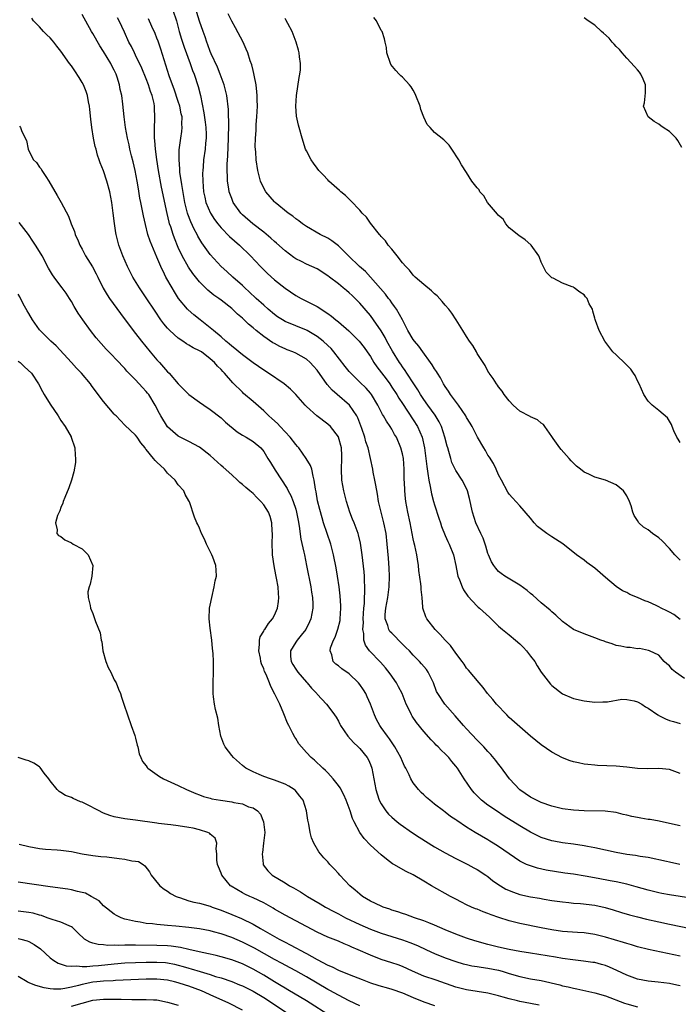
# Model space of a CAD drawing. Units: inches. Extents: x 2541000 to 2544000, y 1536750 to 1539000.
# Drawn here: x 2541877 to 2542001, y 1537115 to 1537299 of the extents above; entities that cross this region are included whole.
import ezdxf

# ---------------------------------------------------------------- set-up
doc = ezdxf.new("R2010")
doc.units = ezdxf.units.IN
doc.header["$MEASUREMENT"] = 0
doc.layers.add('LD25411536_2ft', color=113, linetype='Continuous')

msp = doc.modelspace()

# ---------------------------------------------------------------- linework, layer by layer
at = {"layer": 'LD25411536_2ft'}
for points, elevation in [([(2542001.82, 1537175.82), (2542000.12, 1537177), (2541999.51, 1537177.51), (2541999, 1537178.16), (2541998.54, 1537178.54), (2541998.02, 1537179), (2541997, 1537180.19), (2541995.27, 1537181), (2541995.07, 1537181.07), (2541993.42, 1537181.42), (2541993, 1537181.4), (2541991.63, 1537181.63), (2541991, 1537181.65), (2541989.89, 1537181.89), (2541989, 1537182.03), (2541988.29, 1537182.29), (2541987, 1537182.68), (2541986.78, 1537182.78), (2541986.17, 1537183), (2541985, 1537183.46), (2541983, 1537184.18), (2541981.03, 1537185), (2541979, 1537186.5), (2541977.7, 1537187.7), (2541977, 1537188.29), (2541976.63, 1537188.63), (2541975, 1537189.99), (2541973.4, 1537191.4), (2541973, 1537191.71), (2541972.32, 1537192.32), (2541971, 1537193.28), (2541970.33, 1537193.67), (2541968.18, 1537195), (2541967.49, 1537195.49), (2541967, 1537195.88), (2541966.46, 1537196.46), (2541966.09, 1537197), (2541965.67, 1537197.67), (2541965.1, 1537199), (2541965, 1537199.26), (2541964.59, 1537200.59), (2541964.48, 1537201), (2541964.08, 1537202.08), (2541963.69, 1537203), (2541962.76, 1537205), (2541962.1, 1537207), (2541961.56, 1537209.56), (2541961.18, 1537211), (2541961, 1537211.42), (2541960.15, 1537213), (2541959, 1537214.78), (2541958.27, 1537216.27), (2541958.04, 1537217), (2541957.68, 1537218.32), (2541957.46, 1537219), (2541957.36, 1537219.36), (2541956.95, 1537221), (2541956.32, 1537223), (2541955.89, 1537223.89), (2541955.12, 1537225.12), (2541953.74, 1537227), (2541953, 1537228.06), (2541952.4, 1537229), (2541951.89, 1537229.89), (2541951.12, 1537231), (2541949.8, 1537233), (2541949.5, 1537233.5), (2541949, 1537234.18), (2541948.68, 1537234.68), (2541948.45, 1537235), (2541947.11, 1537237.11), (2541946.08, 1537239), (2541945.72, 1537239.72), (2541945, 1537240.93), (2541943.57, 1537243), (2541943, 1537243.79), (2541941, 1537246.15), (2541940.15, 1537247), (2541939.54, 1537247.54), (2541939, 1537248.08), (2541938.49, 1537248.49), (2541937.91, 1537249), (2541937, 1537249.74), (2541935.35, 1537251), (2541935, 1537251.27), (2541933, 1537252.53), (2541932.04, 1537253), (2541931, 1537253.46), (2541930.07, 1537253.93), (2541929, 1537254.44), (2541928.65, 1537254.65), (2541927, 1537255.9), (2541925.37, 1537257.37), (2541925, 1537257.69), (2541924.33, 1537258.33), (2541923, 1537259.43), (2541920.98, 1537261), (2541919, 1537262.68), (2541918.69, 1537263), (2541917.29, 1537265), (2541917, 1537265.7), (2541916.54, 1537267), (2541916.46, 1537267.54), (2541916.2, 1537269), (2541916.21, 1537269.79), (2541916.13, 1537271), (2541916.14, 1537272.14), (2541916.28, 1537273.72), (2541916.42, 1537277), (2541916.41, 1537277.59), (2541916.45, 1537279), (2541916.46, 1537280.46), (2541916.42, 1537281), (2541916.38, 1537282.38), (2541916.1, 1537285), (2541915.61, 1537287), (2541914.85, 1537289), (2541914.32, 1537290.32), (2541913.18, 1537292.82), (2541913, 1537293.25), (2541912.54, 1537294.54), (2541912.35, 1537295), (2541912.01, 1537296.01), (2541911.65, 1537297), (2541911, 1537298.93), (2541910.03, 1537302.03)], 8784), ([(2542003, 1537134.67), (2541999, 1537135.29), (2541997.56, 1537135.56), (2541997, 1537135.66), (2541995, 1537136.14), (2541992.8, 1537136.8), (2541991, 1537137.28), (2541989, 1537137.7), (2541987.91, 1537137.91), (2541985.66, 1537138.34), (2541983.22, 1537138.78), (2541981, 1537139.14), (2541979.38, 1537139.38), (2541975.94, 1537139.94), (2541974.29, 1537140.29), (2541972.76, 1537140.76), (2541972.23, 1537141), (2541971, 1537141.62), (2541967, 1537144.38), (2541965.98, 1537145), (2541965.35, 1537145.35), (2541965, 1537145.58), (2541962.58, 1537147), (2541961, 1537147.98), (2541959.19, 1537149.19), (2541959, 1537149.34), (2541957.97, 1537149.97), (2541957, 1537150.75), (2541956.65, 1537151), (2541955, 1537152.26), (2541954.1, 1537153), (2541953.51, 1537153.51), (2541953, 1537154.01), (2541952.48, 1537154.48), (2541951.97, 1537155), (2541951, 1537156.27), (2541950.55, 1537157), (2541950.22, 1537157.78), (2541949.64, 1537159), (2541949.4, 1537159.4), (2541949, 1537160.27), (2541948.71, 1537161), (2541947.59, 1537163), (2541946.54, 1537164.54), (2541946.16, 1537165), (2541945, 1537166.65), (2541944.74, 1537167), (2541944.15, 1537168.15), (2541943.73, 1537169), (2541942.99, 1537171), (2541942.39, 1537172.39), (2541942.1, 1537173), (2541941.69, 1537173.69), (2541941, 1537174.72), (2541940.78, 1537175), (2541939, 1537176.71), (2541937.64, 1537177.64), (2541937, 1537178.22), (2541936.53, 1537178.53), (2541936.02, 1537179), (2541935.77, 1537180.23), (2541935.44, 1537181), (2541935.54, 1537181.54), (2541936.09, 1537183), (2541936.41, 1537183.59), (2541936.91, 1537185.09), (2541937.3, 1537186.7), (2541937.35, 1537187), (2541937.45, 1537189), (2541937.44, 1537189.44), (2541937.32, 1537191.32), (2541937.14, 1537193), (2541936.84, 1537195), (2541936.57, 1537196.57), (2541936.09, 1537199), (2541935.76, 1537200.24), (2541935.57, 1537201), (2541934.23, 1537205), (2541933.93, 1537205.93), (2541933.49, 1537207.49), (2541933.09, 1537209.09), (2541932.81, 1537210.8), (2541932.69, 1537211.31), (2541932.48, 1537213), (2541932.26, 1537213.74), (2541931.99, 1537215), (2541931.74, 1537215.74), (2541930.98, 1537217), (2541929.56, 1537219), (2541929.3, 1537219.3), (2541929, 1537219.63), (2541927.97, 1537221), (2541926.06, 1537223), (2541925.56, 1537223.56), (2541924.52, 1537224.52), (2541923.95, 1537225), (2541923, 1537225.98), (2541921, 1537227.73), (2541919.22, 1537229.22), (2541919, 1537229.43), (2541917.21, 1537231.21), (2541915.67, 1537233), (2541915.32, 1537233.32), (2541915, 1537233.72), (2541914.33, 1537234.33), (2541913.8, 1537235), (2541913, 1537235.72), (2541911.33, 1537237), (2541911, 1537237.22), (2541909.78, 1537237.78), (2541909, 1537238.28), (2541908.53, 1537238.53), (2541907.85, 1537239), (2541907, 1537239.57), (2541905.41, 1537241), (2541905, 1537241.42), (2541904.26, 1537242.26), (2541903.75, 1537243), (2541902.64, 1537244.64), (2541901, 1537247.14), (2541900.23, 1537248.23), (2541899.72, 1537249), (2541898.5, 1537251), (2541897.99, 1537251.99), (2541897.51, 1537253), (2541896.64, 1537255), (2541895.88, 1537257), (2541895.36, 1537259), (2541895.3, 1537259.3), (2541895.05, 1537261.05), (2541894.8, 1537263), (2541894.53, 1537265), (2541894.17, 1537267), (2541893.63, 1537269), (2541893, 1537270.89), (2541892.38, 1537272.38), (2541892.2, 1537273), (2541891.87, 1537273.87), (2541891.59, 1537275), (2541891.45, 1537275.45), (2541891.13, 1537277), (2541890.8, 1537279), (2541890.61, 1537280.61), (2541890.42, 1537282.42), (2541890.34, 1537283), (2541890.15, 1537283.86), (2541889.96, 1537285), (2541889.75, 1537285.75), (2541889.24, 1537287), (2541889, 1537287.47), (2541888.42, 1537288.42), (2541887.63, 1537289.63), (2541887, 1537290.55), (2541886.64, 1537291), (2541885, 1537293.34), (2541884.25, 1537294.25), (2541883.7, 1537295), (2541883.37, 1537295.37), (2541883, 1537295.81), (2541882.38, 1537296.38), (2541881.76, 1537297), (2541881, 1537297.86), (2541879.88, 1537299), (2541879.54, 1537299.54)], 8794), ([(2542000.96, 1537141), (2541999, 1537141.4), (2541998.47, 1537141.53), (2541995, 1537142.28), (2541993.51, 1537142.49), (2541992.66, 1537142.66), (2541991, 1537142.85), (2541989, 1537143.21), (2541987, 1537143.68), (2541985, 1537144.13), (2541983.65, 1537144.35), (2541983, 1537144.48), (2541981, 1537144.76), (2541979, 1537145.02), (2541977.33, 1537145.33), (2541977, 1537145.38), (2541975, 1537146.01), (2541974.33, 1537146.33), (2541972.97, 1537147.03), (2541971, 1537148.21), (2541968.05, 1537150.05), (2541966.58, 1537151), (2541965, 1537152.12), (2541963.81, 1537153), (2541962.43, 1537154.43), (2541961.92, 1537155), (2541960.56, 1537157), (2541959.29, 1537159), (2541959, 1537159.38), (2541958.25, 1537160.25), (2541957.68, 1537161), (2541957, 1537161.7), (2541956.32, 1537162.32), (2541955.68, 1537163), (2541955.33, 1537163.33), (2541955, 1537163.68), (2541954.34, 1537164.34), (2541953, 1537165.86), (2541951.59, 1537167.59), (2541950.79, 1537168.79), (2541950.67, 1537169), (2541950.41, 1537169.59), (2541949.71, 1537171), (2541948.92, 1537173), (2541948.27, 1537174.27), (2541947.86, 1537175), (2541946.68, 1537176.68), (2541945.79, 1537177.79), (2541944.85, 1537178.85), (2541942.8, 1537181), (2541942.05, 1537182.05), (2541941.74, 1537183), (2541941.73, 1537184.27), (2541941.55, 1537185), (2541941.67, 1537186.33), (2541941.64, 1537187), (2541941.76, 1537189), (2541941.85, 1537189.85), (2541941.89, 1537191), (2541941.95, 1537191.95), (2541941.96, 1537193), (2541941.9, 1537194.1), (2541941.89, 1537195), (2541941.82, 1537195.82), (2541941.46, 1537199), (2541941.14, 1537201.14), (2541940.76, 1537202.76), (2541940.68, 1537203), (2541939.92, 1537205), (2541939.66, 1537205.66), (2541939.11, 1537207), (2541938.49, 1537209), (2541938.01, 1537211), (2541937.66, 1537213), (2541937.56, 1537215), (2541937.66, 1537217), (2541937.62, 1537217.62), (2541937.59, 1537219), (2541937.04, 1537221), (2541937, 1537221.09), (2541935.5, 1537223), (2541935, 1537223.47), (2541932.94, 1537225), (2541931, 1537226.74), (2541930.75, 1537227), (2541928.99, 1537229), (2541928.02, 1537230.02), (2541926.84, 1537231), (2541923.89, 1537233), (2541923, 1537233.56), (2541921, 1537234.97), (2541919, 1537236.45), (2541918.33, 1537237), (2541917.62, 1537237.62), (2541917, 1537238.07), (2541916.51, 1537238.51), (2541915.9, 1537239), (2541915, 1537239.82), (2541913.6, 1537241), (2541913, 1537241.53), (2541911.1, 1537243), (2541909.93, 1537243.93), (2541908.85, 1537244.85), (2541908.7, 1537245), (2541907.06, 1537247), (2541906.26, 1537248.26), (2541905.82, 1537249), (2541904.69, 1537251), (2541904.42, 1537251.58), (2541903.71, 1537253), (2541903, 1537254.72), (2541901.71, 1537257.71), (2541901.31, 1537259), (2541900.85, 1537260.85), (2541900.49, 1537262.49), (2541900.26, 1537263.74), (2541899.97, 1537265), (2541899.81, 1537265.81), (2541899.53, 1537267.53), (2541899.31, 1537269), (2541898.94, 1537271), (2541898.57, 1537272.57), (2541898.25, 1537273.75), (2541897.94, 1537275), (2541897.79, 1537275.79), (2541897.49, 1537277), (2541897.13, 1537279), (2541896.87, 1537281), (2541896.62, 1537283.38), (2541896.41, 1537285), (2541896.14, 1537286.14), (2541895.99, 1537287), (2541895.53, 1537288.47), (2541895.34, 1537289), (2541895, 1537289.76), (2541894.58, 1537290.58), (2541894.38, 1537291), (2541893, 1537293.29), (2541892.31, 1537294.31), (2541891, 1537296.63), (2541890.77, 1537297), (2541889, 1537300.2)], 8792), ([(2542001, 1537148.24), (2541999, 1537148.68), (2541997.08, 1537149.08), (2541995.4, 1537149.4), (2541995, 1537149.42), (2541993.67, 1537149.67), (2541993, 1537149.77), (2541991.97, 1537149.97), (2541991, 1537150.22), (2541990.34, 1537150.34), (2541989, 1537150.69), (2541986.94, 1537150.94), (2541983, 1537151.02), (2541981, 1537151.15), (2541979, 1537151.42), (2541978.44, 1537151.56), (2541977, 1537151.88), (2541975, 1537152.59), (2541974.12, 1537153), (2541973, 1537153.6), (2541971, 1537154.98), (2541969.07, 1537157), (2541967.35, 1537159.35), (2541967, 1537159.77), (2541966.47, 1537160.47), (2541965.57, 1537161.57), (2541965, 1537162.15), (2541964.6, 1537162.6), (2541964.23, 1537163), (2541963, 1537164.25), (2541961, 1537166.37), (2541960.43, 1537167), (2541958.85, 1537168.85), (2541956.94, 1537171), (2541955.6, 1537173), (2541955.39, 1537173.39), (2541954.78, 1537175), (2541953.81, 1537177), (2541953.48, 1537177.48), (2541952.58, 1537178.58), (2541952.2, 1537179), (2541951, 1537180.2), (2541950.28, 1537181), (2541949.65, 1537181.65), (2541949, 1537182.27), (2541947, 1537184.29), (2541946.65, 1537184.65), (2541946.45, 1537185), (2541946.25, 1537185.75), (2541945.78, 1537187), (2541945.78, 1537187.78), (2541945.87, 1537189), (2541946.22, 1537191), (2541946.51, 1537193), (2541946.58, 1537195), (2541946.51, 1537196.51), (2541946.38, 1537198.38), (2541946.15, 1537201), (2541945.91, 1537203), (2541945.51, 1537205), (2541945.01, 1537207), (2541944.53, 1537209), (2541944.32, 1537210.32), (2541943.98, 1537212.02), (2541943.83, 1537213), (2541943.52, 1537214.48), (2541943.43, 1537215), (2541943.02, 1537217), (2541942.55, 1537219), (2541942.15, 1537220.15), (2541941.92, 1537221), (2541941.36, 1537222.64), (2541940.62, 1537224.62), (2541940.42, 1537225), (2541939.04, 1537227), (2541936.75, 1537229), (2541935.83, 1537229.83), (2541934.91, 1537230.91), (2541933, 1537233.58), (2541932.34, 1537234.34), (2541931.72, 1537235), (2541931, 1537235.63), (2541929, 1537236.76), (2541928.45, 1537237), (2541927.41, 1537237.41), (2541927, 1537237.59), (2541926.03, 1537238.03), (2541925, 1537238.56), (2541924.72, 1537238.72), (2541923, 1537239.85), (2541921.58, 1537241), (2541921, 1537241.51), (2541920.16, 1537242.16), (2541919.35, 1537243), (2541919.16, 1537243.16), (2541919, 1537243.32), (2541918.07, 1537244.07), (2541917.15, 1537245), (2541917, 1537245.13), (2541915, 1537246.68), (2541914.57, 1537247), (2541913.63, 1537247.63), (2541912.53, 1537248.53), (2541911, 1537250.1), (2541909.71, 1537251.71), (2541908.89, 1537252.89), (2541907.73, 1537255), (2541907, 1537256.58), (2541906.29, 1537258.29), (2541906.03, 1537259), (2541905.57, 1537260.43), (2541905.36, 1537261), (2541905.28, 1537261.28), (2541904.89, 1537262.89), (2541903.84, 1537267.84), (2541903.3, 1537271), (2541902.98, 1537273.02), (2541902.72, 1537275), (2541902.61, 1537276.61), (2541902.56, 1537277), (2541902.52, 1537277.48), (2541902.54, 1537279), (2541902.62, 1537280.62), (2541902.54, 1537283), (2541902.45, 1537283.55), (2541902.1, 1537285), (2541901.8, 1537285.79), (2541901.44, 1537287), (2541901, 1537288.16), (2541900.15, 1537290.15), (2541899, 1537292.55), (2541898.77, 1537293), (2541898.21, 1537294.21), (2541897.76, 1537295), (2541896.91, 1537296.91), (2541895.94, 1537299), (2541895.59, 1537299.59)], 8790), ([(2542001, 1537158.05), (2541999, 1537158.76), (2541997, 1537158.98), (2541994.9, 1537158.91), (2541993, 1537158.97), (2541991, 1537159.19), (2541989, 1537159.37), (2541985.53, 1537159.53), (2541985, 1537159.56), (2541983.69, 1537159.69), (2541983, 1537159.78), (2541981.99, 1537159.99), (2541981, 1537160.22), (2541980.42, 1537160.42), (2541979, 1537160.96), (2541977, 1537162.02), (2541975, 1537163.38), (2541972.97, 1537165.03), (2541971, 1537166.74), (2541969, 1537168.53), (2541968.52, 1537169), (2541966.59, 1537171), (2541965.89, 1537171.89), (2541964.94, 1537173), (2541964.13, 1537174.13), (2541963.33, 1537175), (2541961.37, 1537177.37), (2541961, 1537177.78), (2541960.52, 1537178.52), (2541960.18, 1537179), (2541959, 1537180.58), (2541958.01, 1537182.01), (2541957, 1537183), (2541956.08, 1537184.07), (2541955.1, 1537185), (2541953.55, 1537187), (2541953.38, 1537187.38), (2541952.82, 1537189), (2541952.83, 1537189.17), (2541952.66, 1537191), (2541952.47, 1537192.47), (2541952.49, 1537193), (2541952.46, 1537193.54), (2541952.07, 1537196.07), (2541951.98, 1537197), (2541951.81, 1537198.19), (2541951.66, 1537199), (2541951.31, 1537200.7), (2541951.18, 1537201.18), (2541951, 1537202), (2541950.41, 1537205), (2541949.98, 1537207), (2541949.61, 1537209), (2541949.55, 1537209.55), (2541949.41, 1537211), (2541949.37, 1537212.63), (2541949.34, 1537213), (2541949.34, 1537214.66), (2541949.32, 1537215), (2541949.18, 1537217), (2541949, 1537217.89), (2541948.71, 1537219), (2541947.85, 1537221), (2541947.53, 1537221.53), (2541947, 1537222.51), (2541946.7, 1537223), (2541945.99, 1537223.99), (2541945.45, 1537225), (2541945.27, 1537225.27), (2541944.4, 1537227), (2541943.18, 1537229), (2541943, 1537229.24), (2541942.18, 1537230.18), (2541941, 1537231.35), (2541939.29, 1537233), (2541939, 1537233.34), (2541938.27, 1537234.27), (2541936.16, 1537237), (2541935.61, 1537237.61), (2541935, 1537238.21), (2541934.14, 1537239), (2541933, 1537239.9), (2541931.16, 1537241), (2541931, 1537241.09), (2541927, 1537242.72), (2541926.51, 1537243), (2541925.59, 1537243.59), (2541925, 1537244), (2541923.81, 1537245), (2541923, 1537245.72), (2541921.6, 1537247), (2541920.27, 1537248.27), (2541919.45, 1537249), (2541919, 1537249.43), (2541917.23, 1537251), (2541916.08, 1537252.08), (2541915.05, 1537253), (2541913, 1537255.24), (2541911.74, 1537257), (2541911.42, 1537257.42), (2541910.67, 1537258.67), (2541910.51, 1537259), (2541909.96, 1537259.96), (2541909.33, 1537261.34), (2541908.79, 1537262.79), (2541908.74, 1537263), (2541908.25, 1537265), (2541907.64, 1537268.36), (2541907.31, 1537270.69), (2541907.28, 1537271), (2541907.28, 1537271.28), (2541907.14, 1537273), (2541907.18, 1537274.82), (2541907.48, 1537277), (2541907.69, 1537278.31), (2541907.75, 1537279), (2541907.68, 1537279.68), (2541907.7, 1537281), (2541907.56, 1537281.56), (2541907.29, 1537283), (2541907, 1537283.89), (2541906.21, 1537286.21), (2541905.9, 1537287), (2541905.31, 1537288.69), (2541903.71, 1537293.71), (2541903.21, 1537295.21), (2541903, 1537295.75), (2541902.64, 1537296.64), (2541902.04, 1537297.96), (2541901.41, 1537299.41)], 8788), ([(2541905.99, 1537301), (2541906.64, 1537299), (2541907.19, 1537297), (2541907.59, 1537295.59), (2541907.77, 1537295), (2541908.08, 1537294.08), (2541909.24, 1537291), (2541909.69, 1537289.69), (2541909.97, 1537289), (2541910.7, 1537286.7), (2541911.13, 1537285), (2541911.8, 1537281.8), (2541912.05, 1537280.05), (2541912.17, 1537279), (2541912.22, 1537277.78), (2541912.21, 1537277), (2541912.1, 1537276.1), (2541912.01, 1537275), (2541911.74, 1537273), (2541911.64, 1537271.64), (2541911.57, 1537271), (2541911.55, 1537270.45), (2541911.57, 1537269), (2541911.74, 1537267), (2541911.95, 1537265.95), (2541912.18, 1537265), (2541913.01, 1537263), (2541913.8, 1537261.8), (2541914.39, 1537261), (2541915, 1537260.26), (2541916.6, 1537258.6), (2541918.45, 1537257), (2541920.53, 1537255), (2541922.37, 1537253), (2541923, 1537252.34), (2541923.68, 1537251.68), (2541925, 1537250.48), (2541927, 1537248.91), (2541929, 1537247.58), (2541930.03, 1537247), (2541931, 1537246.52), (2541933, 1537245.49), (2541933.31, 1537245.31), (2541933.74, 1537245), (2541935, 1537244.2), (2541935.7, 1537243.7), (2541936.5, 1537243), (2541937, 1537242.6), (2541938.92, 1537240.92), (2541940.9, 1537239), (2541941.82, 1537237.82), (2541942.4, 1537237), (2541943, 1537236.11), (2541943.64, 1537235), (2541944.2, 1537234.2), (2541945.92, 1537231.92), (2541946.6, 1537231), (2541947, 1537230.41), (2541947.94, 1537229), (2541948.33, 1537228.32), (2541949, 1537227.34), (2541951, 1537224.3), (2541951.81, 1537223), (2541952.66, 1537221), (2541953.13, 1537219), (2541953.39, 1537217), (2541953.54, 1537215.54), (2541953.77, 1537214.23), (2541953.93, 1537213), (2541954.2, 1537211.8), (2541954.43, 1537210.43), (2541954.82, 1537209), (2541955, 1537208.36), (2541955.82, 1537205.82), (2541956.11, 1537205), (2541956.32, 1537204.32), (2541957, 1537202.63), (2541957.5, 1537201.5), (2541957.77, 1537201), (2541958.57, 1537199), (2541959, 1537197), (2541959.32, 1537195.32), (2541959.39, 1537195), (2541959.67, 1537194.33), (2541960.17, 1537193), (2541960.43, 1537192.43), (2541961.25, 1537191.25), (2541963, 1537189.38), (2541963.2, 1537189.2), (2541963.43, 1537189), (2541965.28, 1537187.28), (2541967, 1537185.65), (2541967.74, 1537185), (2541969, 1537184), (2541970.19, 1537183), (2541971, 1537182.3), (2541971.65, 1537181.65), (2541972.22, 1537181), (2541973, 1537180.03), (2541973.76, 1537179), (2541974.21, 1537178.21), (2541975, 1537177), (2541976.75, 1537174.75), (2541977, 1537174.5), (2541979, 1537172.94), (2541981, 1537172.07), (2541983, 1537171.61), (2541985, 1537171.41), (2541986.55, 1537171.45), (2541987, 1537171.42), (2541987.43, 1537171.43), (2541990.08, 1537171.92), (2541991, 1537171.9), (2541992.37, 1537171.62), (2541993, 1537171.45), (2541993.82, 1537171), (2541994.52, 1537170.52), (2541995, 1537170.24), (2541996.85, 1537169), (2541996.93, 1537168.93), (2541997, 1537168.89), (2541998.27, 1537168.27), (2541999, 1537167.96), (2541999.78, 1537167.78), (2542001, 1537167.39)], 8786), ([(2542001, 1537186.88), (2541999.83, 1537187.83), (2541999, 1537188.24), (2541998.51, 1537188.51), (2541997.48, 1537189), (2541997, 1537189.27), (2541996.49, 1537189.51), (2541995, 1537190.19), (2541994.38, 1537190.38), (2541993, 1537191.01), (2541991.58, 1537191.58), (2541991, 1537191.9), (2541990.23, 1537192.23), (2541989, 1537193.06), (2541987, 1537194.71), (2541985, 1537196.46), (2541983.54, 1537197.54), (2541983, 1537197.97), (2541981.6, 1537199), (2541979.06, 1537201.06), (2541977, 1537202.35), (2541976.59, 1537202.59), (2541976.01, 1537203), (2541974.3, 1537204.3), (2541973.65, 1537205), (2541973, 1537205.84), (2541971, 1537208.17), (2541969.63, 1537209.63), (2541969, 1537210.35), (2541968.75, 1537210.75), (2541967.55, 1537213), (2541967, 1537213.96), (2541966.56, 1537215), (2541966.06, 1537216.06), (2541965.29, 1537217.29), (2541965, 1537217.68), (2541964.52, 1537218.52), (2541964.21, 1537219), (2541963.02, 1537221), (2541962.03, 1537223), (2541961.65, 1537223.65), (2541961, 1537224.71), (2541960.85, 1537225), (2541959.47, 1537227), (2541958, 1537229), (2541957.64, 1537229.64), (2541957, 1537230.52), (2541956.7, 1537231), (2541956.11, 1537232.11), (2541955.54, 1537233), (2541955.35, 1537233.34), (2541955, 1537233.83), (2541954.56, 1537234.56), (2541954.26, 1537235), (2541952.8, 1537237), (2541952.05, 1537238.05), (2541951.23, 1537239), (2541951, 1537239.32), (2541950, 1537241), (2541948.98, 1537243), (2541947.88, 1537245), (2541947.53, 1537245.53), (2541947, 1537246.16), (2541946.66, 1537246.66), (2541946.39, 1537247), (2541945.8, 1537247.8), (2541944.88, 1537248.88), (2541943.01, 1537251.01), (2541942.05, 1537252.05), (2541940.96, 1537253), (2541938.88, 1537255), (2541937, 1537256.84), (2541935.78, 1537257.78), (2541935, 1537258.29), (2541933.59, 1537259), (2541931, 1537260.46), (2541930.25, 1537261), (2541929.56, 1537261.56), (2541929, 1537261.93), (2541928.43, 1537262.43), (2541927.6, 1537263), (2541925.14, 1537265), (2541925, 1537265.13), (2541923.38, 1537267), (2541923, 1537267.67), (2541922.41, 1537269), (2541921.89, 1537271), (2541921.6, 1537273), (2541921.5, 1537274.5), (2541921.42, 1537275.42), (2541921.43, 1537277), (2541921.56, 1537278.44), (2541921.56, 1537279), (2541921.6, 1537279.6), (2541921.73, 1537281), (2541921.82, 1537283), (2541921.77, 1537284.23), (2541921.76, 1537285), (2541921.74, 1537285.74), (2541921.56, 1537287), (2541921.19, 1537288.81), (2541921.15, 1537289.15), (2541921, 1537289.7), (2541920.75, 1537290.75), (2541920.47, 1537291.53), (2541920.03, 1537293), (2541919.73, 1537293.73), (2541919.15, 1537295), (2541917.7, 1537297.7), (2541917, 1537298.92), (2541916.35, 1537300.35)], 8782), ([(2542001, 1537197.96), (2542000, 1537199), (2541999, 1537200.16), (2541997.62, 1537201.62), (2541997, 1537202.18), (2541995.84, 1537203), (2541995, 1537203.64), (2541994.17, 1537204.17), (2541993.28, 1537205), (2541993, 1537205.39), (2541992.38, 1537206.38), (2541992.15, 1537207), (2541991.85, 1537208.15), (2541991.55, 1537209), (2541991, 1537210.06), (2541990.41, 1537211), (2541989, 1537212.08), (2541987, 1537212.98), (2541985, 1537213.51), (2541983.93, 1537214.07), (2541983, 1537214.49), (2541982.34, 1537215), (2541981.62, 1537215.62), (2541980.6, 1537216.6), (2541980.2, 1537217), (2541978.73, 1537218.73), (2541978.47, 1537219), (2541977.24, 1537220.76), (2541977, 1537221.14), (2541975.68, 1537223), (2541975.38, 1537223.38), (2541975, 1537223.66), (2541974.27, 1537224.27), (2541973, 1537224.84), (2541972.9, 1537224.9), (2541971, 1537225.92), (2541969.75, 1537227), (2541969, 1537227.8), (2541968.07, 1537229), (2541967.67, 1537229.67), (2541967, 1537230.46), (2541966.79, 1537230.79), (2541966.6, 1537231), (2541966, 1537232), (2541965.25, 1537233), (2541965.16, 1537233.16), (2541965, 1537233.4), (2541964.47, 1537234.47), (2541964.08, 1537235), (2541963, 1537236.71), (2541962.83, 1537237), (2541962.19, 1537238.19), (2541961.57, 1537239), (2541961, 1537239.86), (2541960.32, 1537241), (2541959.08, 1537243), (2541958.23, 1537244.23), (2541957.66, 1537245), (2541957, 1537245.77), (2541956.44, 1537246.44), (2541955.47, 1537247.47), (2541955, 1537247.87), (2541954.45, 1537248.45), (2541953, 1537249.59), (2541951.36, 1537251), (2541951.19, 1537251.19), (2541951, 1537251.34), (2541950.29, 1537252.29), (2541949.6, 1537253), (2541949, 1537253.71), (2541948.01, 1537255), (2541947, 1537256.23), (2541946.33, 1537257), (2541945.8, 1537257.8), (2541945, 1537258.61), (2541944.84, 1537258.84), (2541944.67, 1537259), (2541943, 1537261.13), (2541942.24, 1537262.24), (2541941.47, 1537263), (2541941, 1537263.53), (2541939.32, 1537265.32), (2541939, 1537265.6), (2541938.3, 1537266.3), (2541937.42, 1537267), (2541937.21, 1537267.21), (2541935.19, 1537269), (2541935, 1537269.2), (2541934.16, 1537270.16), (2541933.31, 1537271), (2541933, 1537271.39), (2541932.35, 1537272.35), (2541931.88, 1537273), (2541931, 1537274.64), (2541930.85, 1537275), (2541930.21, 1537277), (2541929.62, 1537279), (2541929.49, 1537279.49), (2541929.13, 1537281.13), (2541928.99, 1537283), (2541929.12, 1537285), (2541929.63, 1537288.37), (2541929.77, 1537289), (2541929.86, 1537289.86), (2541929.91, 1537291), (2541929.73, 1537292.27), (2541929.65, 1537293), (2541929.52, 1537293.52), (2541929.06, 1537295), (2541928.51, 1537296.51), (2541928.3, 1537297), (2541927.5, 1537298.5), (2541927.17, 1537299.17), (2541927, 1537299.45)], 8780), ([(2542001, 1537220), (2542000.65, 1537220.65), (2542000.38, 1537221), (2541999.8, 1537222.2), (2541999.49, 1537223), (2541999.38, 1537223.38), (2541999, 1537224), (2541998.65, 1537224.65), (2541997, 1537226.02), (2541995.75, 1537227), (2541995, 1537227.74), (2541994.2, 1537229), (2541993.31, 1537231), (2541993, 1537231.59), (2541992.56, 1537232.56), (2541992.3, 1537233), (2541991.77, 1537233.77), (2541991, 1537234.53), (2541990.77, 1537234.77), (2541989, 1537236.43), (2541988.37, 1537237), (2541986.91, 1537239), (2541985.84, 1537241), (2541985.15, 1537242.85), (2541985.06, 1537243.06), (2541985, 1537243.34), (2541984.64, 1537244.64), (2541984.57, 1537245), (2541983.99, 1537245.99), (2541983.57, 1537247), (2541983.29, 1537247.29), (2541983, 1537247.67), (2541982.2, 1537248.2), (2541981.17, 1537249), (2541981, 1537249.11), (2541980.8, 1537249.2), (2541979, 1537249.84), (2541977.22, 1537250.78), (2541977, 1537250.86), (2541976.84, 1537251), (2541975.94, 1537251.94), (2541975, 1537253.83), (2541974.66, 1537254.65), (2541974.53, 1537255), (2541973.11, 1537257), (2541973.06, 1537257.06), (2541971.98, 1537257.98), (2541970.78, 1537258.78), (2541969, 1537260.26), (2541968.34, 1537261), (2541967.83, 1537261.83), (2541967, 1537262.52), (2541966.79, 1537262.79), (2541964.93, 1537265), (2541964.24, 1537266.24), (2541963.51, 1537267), (2541963.33, 1537267.33), (2541963, 1537267.72), (2541961.98, 1537269), (2541961, 1537270.61), (2541960.05, 1537272.05), (2541959.58, 1537273), (2541958.26, 1537275), (2541957.71, 1537275.71), (2541957, 1537276.47), (2541956.72, 1537276.72), (2541955, 1537278.1), (2541954.15, 1537279), (2541953.62, 1537279.62), (2541952.99, 1537280.98), (2541952.43, 1537282.43), (2541952.28, 1537283), (2541951.52, 1537285), (2541951.36, 1537285.36), (2541951, 1537286.02), (2541950.62, 1537286.62), (2541950.33, 1537287), (2541949, 1537288.48), (2541948.71, 1537288.71), (2541948.4, 1537289), (2541947.73, 1537289.73), (2541946.83, 1537290.83), (2541946.73, 1537291), (2541946.07, 1537293), (2541946, 1537294), (2541945.76, 1537295), (2541945.65, 1537295.65), (2541945.16, 1537297), (2541945, 1537297.21), (2541944.15, 1537299), (2541943.62, 1537299.62)], 8778), ([(2542001.3, 1537275.3), (2542000.57, 1537276.58), (2542000.25, 1537277), (2541999, 1537278.25), (2541997.85, 1537279), (2541997.36, 1537279.36), (2541997, 1537279.67), (2541996.13, 1537280.13), (2541994.99, 1537281), (2541994.16, 1537283), (2541994.33, 1537283.67), (2541994.49, 1537285.51), (2541994.53, 1537287), (2541994.08, 1537288.08), (2541993.66, 1537289), (2541993.4, 1537289.4), (2541993, 1537289.83), (2541992.46, 1537290.46), (2541991, 1537292.03), (2541990.16, 1537293), (2541989.67, 1537293.67), (2541989, 1537294.23), (2541988.65, 1537294.65), (2541988.29, 1537295), (2541987.74, 1537295.74), (2541986.68, 1537296.68), (2541986.29, 1537297), (2541985, 1537298.19), (2541983.76, 1537299), (2541983, 1537299.56)], 8776), ([(2541877.26, 1537279.26), (2541877.43, 1537279), (2541877.72, 1537278.28), (2541878.59, 1537276.59), (2541878.85, 1537275), (2541879, 1537274.68), (2541879.87, 1537273), (2541880.46, 1537272.46), (2541881, 1537271.62), (2541881.29, 1537271.29), (2541881.42, 1537271), (2541882.18, 1537269.82), (2541882.76, 1537269), (2541884.3, 1537266.3), (2541885.08, 1537265), (2541886.42, 1537262.42), (2541886.95, 1537261), (2541887.54, 1537259.55), (2541887.71, 1537259), (2541888.23, 1537257.77), (2541888.58, 1537257), (2541889, 1537256.23), (2541889.64, 1537255), (2541890.92, 1537252.92), (2541891.62, 1537251.62), (2541891.91, 1537251), (2541892.94, 1537248.94), (2541893.69, 1537247.69), (2541894.14, 1537247), (2541896.16, 1537244.16), (2541898.54, 1537241), (2541899, 1537240.44), (2541900.11, 1537239), (2541901.73, 1537237), (2541903, 1537235.5), (2541903.47, 1537235), (2541905, 1537233.27), (2541905.29, 1537233), (2541907, 1537231.02), (2541909, 1537228.99), (2541911, 1537227.55), (2541911.8, 1537227), (2541913, 1537226.23), (2541915, 1537224.64), (2541915.86, 1537223.86), (2541918.03, 1537222.03), (2541919, 1537221.41), (2541919.73, 1537221), (2541921, 1537220.2), (2541922.45, 1537219), (2541923, 1537218.35), (2541923.79, 1537217), (2541924.27, 1537216.27), (2541925.17, 1537214.83), (2541927.42, 1537211.42), (2541927.58, 1537211), (2541928.09, 1537210.09), (2541928.51, 1537209), (2541929, 1537207.56), (2541929.17, 1537207), (2541929.44, 1537205.44), (2541929.66, 1537204.34), (2541929.94, 1537201.94), (2541930.53, 1537199.47), (2541930.61, 1537199), (2541931.03, 1537197), (2541931.84, 1537193), (2541931.98, 1537191.98), (2541932.14, 1537191), (2541932.21, 1537189.79), (2541932.2, 1537189), (2541931.99, 1537187.99), (2541931.85, 1537187), (2541931.59, 1537186.41), (2541930.86, 1537185), (2541930.04, 1537183.96), (2541929.24, 1537183), (2541929, 1537182.64), (2541927.99, 1537181), (2541928.04, 1537179.96), (2541928.15, 1537179), (2541928.45, 1537178.45), (2541929, 1537177.58), (2541929.38, 1537177), (2541931, 1537175.11), (2541931.11, 1537175), (2541931.98, 1537173.98), (2541932.92, 1537173), (2541933, 1537172.89), (2541934.77, 1537171), (2541935, 1537170.7), (2541936.29, 1537169), (2541936.58, 1537168.58), (2541937, 1537167.84), (2541937.28, 1537167.28), (2541937.41, 1537167), (2541938.75, 1537165), (2541939.81, 1537163.81), (2541940.7, 1537163), (2541941, 1537162.68), (2541942.39, 1537161), (2541942.6, 1537160.6), (2541943, 1537159.68), (2541943.25, 1537159), (2541944.02, 1537155), (2541944.24, 1537154.24), (2541944.65, 1537153), (2541945, 1537152.32), (2541945.87, 1537151), (2541946.39, 1537150.39), (2541947, 1537149.82), (2541947.99, 1537149), (2541948.56, 1537148.56), (2541950.9, 1537146.9), (2541952.11, 1537146.11), (2541955, 1537144.27), (2541957, 1537143.16), (2541959, 1537142.11), (2541961.26, 1537141), (2541962.37, 1537140.37), (2541963, 1537140.03), (2541964.59, 1537139), (2541965, 1537138.7), (2541965.94, 1537137.94), (2541967.36, 1537137), (2541968.38, 1537136.38), (2541969.78, 1537135.78), (2541971, 1537135.37), (2541973, 1537134.92), (2541974.65, 1537134.65), (2541975.52, 1537134.48), (2541977, 1537134.24), (2541979, 1537133.96), (2541980.14, 1537133.86), (2541981, 1537133.76), (2541982.33, 1537133.67), (2541985, 1537133.36), (2541986.95, 1537132.95), (2541988.49, 1537132.49), (2541990, 1537132), (2541991.53, 1537131.54), (2541993, 1537131.15), (2541994.73, 1537130.73), (2541997, 1537130.21), (2541999, 1537129.78), (2542002.97, 1537128.97)], 8796), ([(2542001, 1537123.82), (2541995.07, 1537125.07), (2541993, 1537125.58), (2541991.92, 1537125.92), (2541991, 1537126.17), (2541990.38, 1537126.38), (2541987, 1537127.39), (2541985, 1537127.88), (2541983, 1537128.15), (2541981.79, 1537128.21), (2541979, 1537128.42), (2541977, 1537128.71), (2541975, 1537129.1), (2541971, 1537129.95), (2541969, 1537130.45), (2541967.06, 1537131.06), (2541965.58, 1537131.58), (2541965, 1537131.81), (2541964.12, 1537132.12), (2541963, 1537132.58), (2541962.69, 1537132.69), (2541961.95, 1537133), (2541961, 1537133.45), (2541960.07, 1537133.93), (2541959, 1537134.46), (2541957.96, 1537135), (2541954.4, 1537137), (2541953, 1537137.87), (2541951, 1537139.04), (2541949.67, 1537139.67), (2541947.37, 1537141), (2541947.12, 1537141.12), (2541945.97, 1537141.97), (2541945, 1537142.8), (2541943, 1537144.62), (2541941.83, 1537145.83), (2541941, 1537147), (2541939.92, 1537149), (2541939.62, 1537149.62), (2541939.19, 1537151), (2541939, 1537151.56), (2541938.45, 1537153), (2541938, 1537154), (2541937.33, 1537155.33), (2541937, 1537155.79), (2541936.04, 1537157), (2541935, 1537158.13), (2541934.57, 1537158.57), (2541934.06, 1537159), (2541932.49, 1537160.49), (2541931.89, 1537161), (2541931, 1537161.94), (2541930.07, 1537163), (2541929.6, 1537163.6), (2541929, 1537164.57), (2541928.82, 1537164.82), (2541928.47, 1537165.53), (2541927.7, 1537167), (2541927.47, 1537167.47), (2541926.79, 1537169.21), (2541926, 1537171), (2541925.11, 1537172.89), (2541924.31, 1537174.31), (2541924.08, 1537175), (2541923.46, 1537176.54), (2541923.15, 1537177.15), (2541923, 1537177.61), (2541922.58, 1537178.58), (2541922.48, 1537179), (2541922.37, 1537179.63), (2541922.06, 1537181), (2541922.21, 1537182.21), (2541922.21, 1537183), (2541922.36, 1537183.64), (2541923, 1537184.71), (2541923.09, 1537184.91), (2541923.18, 1537185), (2541923.89, 1537186.11), (2541924.66, 1537187), (2541925, 1537187.66), (2541925.56, 1537189), (2541925.75, 1537190.25), (2541925.85, 1537191), (2541925.76, 1537191.76), (2541925.68, 1537193), (2541925.4, 1537194.6), (2541925.25, 1537195.25), (2541924.95, 1537196.95), (2541924.67, 1537199), (2541924.67, 1537199.33), (2541924.6, 1537201), (2541924.63, 1537203), (2541924.59, 1537203.41), (2541924.52, 1537205), (2541924.18, 1537206.18), (2541923.87, 1537207), (2541923, 1537208.33), (2541922.47, 1537209), (2541921.72, 1537209.72), (2541921, 1537210.45), (2541920.7, 1537210.7), (2541920.39, 1537211), (2541919.62, 1537211.62), (2541919, 1537212.18), (2541918.55, 1537212.55), (2541918.09, 1537213), (2541917, 1537213.94), (2541915.4, 1537215.4), (2541915, 1537215.74), (2541914.34, 1537216.34), (2541913, 1537217.61), (2541911, 1537219.16), (2541909, 1537220.19), (2541908.45, 1537220.45), (2541907, 1537221.23), (2541905, 1537222.96), (2541903.7, 1537225), (2541903.45, 1537225.45), (2541902.67, 1537227), (2541901.45, 1537229), (2541901.26, 1537229.26), (2541901, 1537229.6), (2541900.32, 1537230.32), (2541899, 1537231.79), (2541897.38, 1537233.38), (2541897, 1537233.86), (2541896.43, 1537234.43), (2541895.92, 1537235), (2541894, 1537237), (2541893.5, 1537237.49), (2541892.56, 1537238.56), (2541891.64, 1537239.64), (2541890.58, 1537241), (2541889.11, 1537243), (2541888.25, 1537244.25), (2541887.5, 1537245.5), (2541887, 1537246.42), (2541886.65, 1537247), (2541885.98, 1537247.98), (2541885.25, 1537249), (2541885, 1537249.3), (2541883.72, 1537251), (2541883.43, 1537251.43), (2541882.68, 1537252.68), (2541881.48, 1537255), (2541881, 1537255.82), (2541880.25, 1537257), (2541879.74, 1537257.74), (2541878.93, 1537259), (2541877.21, 1537261.21)], 8798), ([(2542001, 1537118.22), (2542000.38, 1537118.38), (2541999, 1537118.67), (2541996.91, 1537118.91), (2541995, 1537119.1), (2541993, 1537119.51), (2541991, 1537120.24), (2541989.12, 1537121.12), (2541987.75, 1537121.75), (2541987, 1537122.04), (2541986.26, 1537122.26), (2541985, 1537122.59), (2541984.65, 1537122.65), (2541982.89, 1537122.89), (2541980.9, 1537123.1), (2541979, 1537123.38), (2541977.63, 1537123.63), (2541973, 1537124.34), (2541971, 1537124.68), (2541969, 1537125.07), (2541967, 1537125.52), (2541965, 1537126), (2541963, 1537126.53), (2541961.52, 1537127), (2541961, 1537127.18), (2541959, 1537127.94), (2541957, 1537128.76), (2541955, 1537129.64), (2541953.96, 1537130.04), (2541953, 1537130.43), (2541951.26, 1537131), (2541949.61, 1537131.61), (2541949, 1537131.8), (2541948.12, 1537132.12), (2541947, 1537132.45), (2541946.6, 1537132.6), (2541945.37, 1537133), (2541945, 1537133.15), (2541943, 1537134.12), (2541941.49, 1537135), (2541941, 1537135.39), (2541940.15, 1537136.15), (2541939.13, 1537137), (2541937.24, 1537139), (2541937, 1537139.29), (2541936.19, 1537140.19), (2541935.4, 1537141), (2541935, 1537141.48), (2541934.25, 1537142.25), (2541933.34, 1537143.34), (2541932.4, 1537145), (2541931.95, 1537145.95), (2541931.71, 1537147), (2541931.44, 1537148.56), (2541931.28, 1537149.28), (2541931.04, 1537151), (2541930.37, 1537153), (2541929.79, 1537153.79), (2541928.87, 1537154.87), (2541928.72, 1537155), (2541927.68, 1537155.68), (2541927, 1537156.02), (2541925, 1537156.78), (2541924.26, 1537157), (2541923, 1537157.47), (2541922.15, 1537157.85), (2541921, 1537158.31), (2541919.67, 1537159), (2541919, 1537159.54), (2541917.35, 1537161), (2541917, 1537161.41), (2541915.76, 1537163), (2541915.53, 1537163.53), (2541914.96, 1537165), (2541914.6, 1537167), (2541914.38, 1537168.38), (2541913.99, 1537170.01), (2541913.81, 1537171), (2541913.61, 1537172.39), (2541913.54, 1537173), (2541913.55, 1537173.55), (2541913.52, 1537175), (2541913.6, 1537177), (2541913.58, 1537177.58), (2541913.6, 1537179), (2541913.52, 1537180.48), (2541913.43, 1537181.43), (2541913.26, 1537183), (2541913, 1537185.24), (2541912.77, 1537187), (2541912.87, 1537189), (2541913, 1537189.53), (2541913.27, 1537191), (2541913.74, 1537193), (2541913.91, 1537194.09), (2541914.14, 1537195), (2541914.08, 1537196.08), (2541914.01, 1537197), (2541913.44, 1537198.56), (2541913.26, 1537199), (2541912.31, 1537201), (2541911.91, 1537201.91), (2541911.36, 1537203), (2541911, 1537203.95), (2541910.68, 1537204.68), (2541910.5, 1537205), (2541910.05, 1537206.05), (2541909.12, 1537208.88), (2541909, 1537209.11), (2541908.27, 1537210.27), (2541908.03, 1537211), (2541907, 1537212.08), (2541906.41, 1537213), (2541905, 1537214.3), (2541904.4, 1537215), (2541903, 1537216.36), (2541902.64, 1537216.64), (2541902.37, 1537217), (2541901, 1537218.74), (2541900.86, 1537218.86), (2541900.78, 1537219), (2541899.96, 1537219.96), (2541899.29, 1537221), (2541899, 1537221.37), (2541897, 1537223.29), (2541896.17, 1537224.17), (2541895.33, 1537225), (2541895.17, 1537225.17), (2541895, 1537225.33), (2541893, 1537227.7), (2541892.01, 1537229), (2541890.72, 1537230.72), (2541890.53, 1537231), (2541888.86, 1537233), (2541887.96, 1537233.96), (2541887, 1537235.03), (2541884.12, 1537238.12), (2541883.13, 1537239), (2541881.12, 1537241), (2541881, 1537241.14), (2541879.69, 1537243), (2541879, 1537244.16), (2541878.71, 1537244.71), (2541877.97, 1537246.03), (2541877.31, 1537247.31), (2541877, 1537247.82)], 8800), ([(2541877, 1537235.28), (2541877.35, 1537235), (2541878.22, 1537234.22), (2541879.48, 1537233), (2541880.83, 1537231), (2541881.58, 1537229.58), (2541881.9, 1537229), (2541883, 1537227.2), (2541884.49, 1537225), (2541885, 1537224.17), (2541885.81, 1537223), (2541886.9, 1537221.1), (2541886.96, 1537221), (2541887.62, 1537219), (2541887.65, 1537217.65), (2541887.75, 1537217), (2541887.73, 1537216.27), (2541887.46, 1537214.54), (2541886.98, 1537213), (2541886.49, 1537211.51), (2541885.74, 1537209.74), (2541885.46, 1537209), (2541885.36, 1537208.64), (2541885, 1537207.82), (2541884.79, 1537207.21), (2541884.66, 1537207), (2541884.38, 1537206.38), (2541883.99, 1537205), (2541884.31, 1537203.69), (2541884.22, 1537203), (2541884.58, 1537202.58), (2541885, 1537202.43), (2541885.77, 1537201.77), (2541887, 1537201.22), (2541887.29, 1537201), (2541889, 1537200.1), (2541890.1, 1537199), (2541890.96, 1537197), (2541890.78, 1537195), (2541890.52, 1537193.48), (2541890.31, 1537193), (2541890.08, 1537192.08), (2541890.13, 1537191), (2541890.52, 1537189.48), (2541890.54, 1537189), (2541891, 1537188), (2541891.49, 1537186.51), (2541892.36, 1537184.36), (2541892.58, 1537183), (2541892.67, 1537182.67), (2541892.89, 1537181), (2541893.45, 1537179), (2541893.89, 1537177.89), (2541894.34, 1537177), (2541895, 1537175.59), (2541895.34, 1537175), (2541895.79, 1537173.79), (2541896.15, 1537173), (2541896.33, 1537172.33), (2541896.82, 1537171), (2541897.48, 1537169), (2541898.18, 1537167), (2541898.86, 1537165.14), (2541899, 1537164.65), (2541899.32, 1537163.32), (2541899.41, 1537163), (2541899.7, 1537161.7), (2541899.96, 1537161), (2541900.29, 1537160.29), (2541901, 1537159.44), (2541901.17, 1537159.17), (2541901.31, 1537159), (2541903.45, 1537157.45), (2541904.23, 1537157), (2541907, 1537155.77), (2541908.54, 1537155), (2541909, 1537154.83), (2541910.28, 1537154.28), (2541911, 1537154.05), (2541911.74, 1537153.74), (2541913, 1537153.41), (2541913.3, 1537153.3), (2541914.91, 1537153), (2541917, 1537152.7), (2541917.39, 1537152.61), (2541919, 1537152.32), (2541920.18, 1537151.81), (2541921, 1537151.57), (2541921.85, 1537151), (2541922.4, 1537150.4), (2541922.98, 1537149), (2541923.2, 1537147), (2541922.99, 1537145), (2541922.75, 1537143.25), (2541922.68, 1537143), (2541922.88, 1537141.12), (2541922.87, 1537141), (2541922.91, 1537140.91), (2541923.79, 1537139.79), (2541924.61, 1537139), (2541927, 1537137.55), (2541927.84, 1537137), (2541928.6, 1537136.6), (2541929.86, 1537135.86), (2541931.19, 1537135), (2541933.6, 1537133.6), (2541934.57, 1537133), (2541936.15, 1537132.15), (2541937, 1537131.73), (2541938.35, 1537131), (2541941, 1537129.71), (2541943, 1537128.84), (2541945, 1537128.11), (2541947, 1537127.47), (2541949, 1537126.86), (2541950.39, 1537126.39), (2541951.81, 1537125.81), (2541953.47, 1537125), (2541955, 1537124.28), (2541957, 1537123.48), (2541959, 1537122.79), (2541960.39, 1537122.39), (2541961, 1537122.24), (2541962.01, 1537122.01), (2541963, 1537121.87), (2541963.74, 1537121.74), (2541965, 1537121.58), (2541967, 1537121.19), (2541967.66, 1537121), (2541969, 1537120.58), (2541971, 1537120.01), (2541973, 1537119.59), (2541975, 1537119.23), (2541978.44, 1537118.44), (2541979, 1537118.28), (2541980.06, 1537118.06), (2541981, 1537117.81), (2541981.68, 1537117.68), (2541985, 1537116.94), (2541987, 1537116.36), (2541990.57, 1537115), (2541991, 1537114.85), (2541993, 1537114.31)], 8802), ([(2541974.61, 1537114.61), (2541973, 1537114.94), (2541971, 1537115.32), (2541970.57, 1537115.43), (2541969, 1537115.8), (2541967.85, 1537116.15), (2541967, 1537116.38), (2541965, 1537116.88), (2541961, 1537117.53), (2541959, 1537118.03), (2541955.28, 1537119.28), (2541953, 1537120.08), (2541950.87, 1537121), (2541949, 1537121.87), (2541948.17, 1537122.17), (2541947, 1537122.57), (2541945, 1537123.2), (2541943, 1537123.97), (2541940.69, 1537125), (2541939.5, 1537125.5), (2541939, 1537125.75), (2541938.09, 1537126.09), (2541937, 1537126.59), (2541935, 1537127.38), (2541933, 1537128.3), (2541927, 1537131.48), (2541926.05, 1537132.05), (2541925, 1537132.63), (2541924.78, 1537132.78), (2541923, 1537133.78), (2541921, 1537134.74), (2541920.39, 1537135), (2541919.44, 1537135.44), (2541919, 1537135.68), (2541916.91, 1537136.91), (2541916.79, 1537137), (2541915.13, 1537139), (2541915, 1537139.37), (2541914.51, 1537140.51), (2541914.33, 1537141), (2541914.24, 1537141.76), (2541914.2, 1537143), (2541914.09, 1537143.91), (2541914.23, 1537145), (2541913.93, 1537145.93), (2541913, 1537146.68), (2541912.85, 1537146.85), (2541912.56, 1537147), (2541911, 1537147.46), (2541909.78, 1537147.78), (2541909, 1537147.92), (2541907, 1537148.24), (2541905.59, 1537148.41), (2541905, 1537148.46), (2541903.32, 1537148.68), (2541903, 1537148.7), (2541899, 1537149.26), (2541897, 1537149.51), (2541895, 1537149.9), (2541894.18, 1537150.18), (2541893, 1537150.6), (2541892.72, 1537150.72), (2541892.17, 1537151), (2541889.71, 1537152.29), (2541889, 1537152.63), (2541888.71, 1537152.71), (2541887.32, 1537153.32), (2541887, 1537153.52), (2541885.89, 1537153.89), (2541885, 1537154.46), (2541884.66, 1537154.66), (2541884.32, 1537155), (2541883, 1537156.62), (2541882.74, 1537157), (2541881.9, 1537158.1), (2541881.14, 1537159.14), (2541881, 1537159.27), (2541879.95, 1537159.95), (2541879, 1537160.41), (2541878.53, 1537160.53), (2541877.02, 1537161)], 8804), ([(2541877.2, 1537144.8), (2541879, 1537144.37), (2541881, 1537144), (2541882.14, 1537143.86), (2541884.3, 1537143.7), (2541885, 1537143.67), (2541887, 1537143.42), (2541889, 1537143), (2541891, 1537142.67), (2541892.46, 1537142.46), (2541893.6, 1537142.4), (2541895.9, 1537142.1), (2541897, 1537141.98), (2541898.32, 1537141.68), (2541899, 1537141.62), (2541899.52, 1537141.52), (2541900.39, 1537141), (2541900.75, 1537140.75), (2541901.6, 1537139.6), (2541901.92, 1537139), (2541903.27, 1537137.27), (2541903.52, 1537137), (2541904.34, 1537136.34), (2541905, 1537135.96), (2541905.56, 1537135.56), (2541906.63, 1537135), (2541907, 1537134.85), (2541907.21, 1537134.79), (2541909, 1537134.2), (2541909.94, 1537133.94), (2541911, 1537133.72), (2541913, 1537133.15), (2541913.37, 1537133), (2541915, 1537132.44), (2541917, 1537131.64), (2541918.86, 1537130.86), (2541921, 1537129.81), (2541922.38, 1537129), (2541925.88, 1537127), (2541927, 1537126.41), (2541927.95, 1537125.95), (2541929, 1537125.38), (2541929.25, 1537125.25), (2541929.69, 1537125), (2541931, 1537124.31), (2541933, 1537123.19), (2541935, 1537122.12), (2541935.8, 1537121.8), (2541937, 1537121.19), (2541937.46, 1537121), (2541938.58, 1537120.58), (2541939, 1537120.39), (2541941.42, 1537119.42), (2541943, 1537118.82), (2541944.36, 1537118.36), (2541945, 1537118.19), (2541945.91, 1537117.91), (2541947, 1537117.63), (2541949, 1537116.94), (2541951, 1537116.08), (2541953, 1537115.27), (2541955, 1537114.56)], 8806), ([(2541941, 1537114.49), (2541939, 1537115.42), (2541937, 1537116.49), (2541935.38, 1537117.38), (2541935, 1537117.57), (2541933, 1537118.73), (2541931, 1537119.93), (2541929, 1537121.04), (2541927, 1537122.1), (2541926.43, 1537122.43), (2541925, 1537123.19), (2541921.28, 1537125.28), (2541919, 1537126.43), (2541917, 1537127.29), (2541915, 1537128), (2541913.61, 1537128.39), (2541913, 1537128.54), (2541910.94, 1537128.94), (2541909, 1537129.19), (2541906.56, 1537129.44), (2541905, 1537129.56), (2541904.36, 1537129.64), (2541903, 1537129.72), (2541902.15, 1537129.85), (2541901, 1537129.93), (2541899.83, 1537130.17), (2541899, 1537130.27), (2541897.3, 1537130.7), (2541897, 1537130.75), (2541896.27, 1537131), (2541895.42, 1537131.42), (2541895, 1537131.68), (2541893, 1537133.26), (2541892.15, 1537134.15), (2541890.7, 1537135), (2541889.6, 1537135.6), (2541889, 1537135.73), (2541888.09, 1537135.9), (2541887, 1537136.21), (2541886.33, 1537136.33), (2541883, 1537136.8), (2541877, 1537137.69)], 8808), ([(2541935, 1537112.9), (2541931.72, 1537115), (2541931, 1537115.44), (2541927.51, 1537117.51), (2541927, 1537117.79), (2541926.26, 1537118.26), (2541925, 1537118.99), (2541923, 1537120.23), (2541921, 1537121.39), (2541919, 1537122.34), (2541917, 1537123.09), (2541915, 1537123.71), (2541914.07, 1537123.93), (2541913, 1537124.21), (2541911.5, 1537124.5), (2541909, 1537125.05), (2541907.43, 1537125.43), (2541905.69, 1537125.69), (2541905, 1537125.74), (2541903, 1537125.82), (2541899, 1537125.85), (2541897.84, 1537125.84), (2541897, 1537125.87), (2541895.83, 1537125.83), (2541895, 1537125.87), (2541893.83, 1537125.83), (2541893, 1537125.92), (2541891.97, 1537125.97), (2541891, 1537126.27), (2541890.4, 1537126.4), (2541889.45, 1537127), (2541888.16, 1537128.16), (2541887.34, 1537129), (2541887.17, 1537129.17), (2541887, 1537129.3), (2541886.53, 1537129.47), (2541885, 1537130.16), (2541883.35, 1537130.65), (2541882.46, 1537131), (2541881.4, 1537131.4), (2541881, 1537131.49), (2541879.84, 1537131.84), (2541879, 1537132), (2541877, 1537132.26)], 8810), ([(2541877, 1537127.12), (2541877.51, 1537127), (2541878.68, 1537126.68), (2541879, 1537126.57), (2541879.99, 1537125.99), (2541881.17, 1537125.17), (2541883, 1537123.51), (2541883.7, 1537123), (2541884.5, 1537122.5), (2541885.99, 1537121.99), (2541887, 1537121.91), (2541888, 1537122), (2541889, 1537121.9), (2541889.89, 1537121.89), (2541891, 1537122.01), (2541892.08, 1537122.08), (2541895, 1537122.4), (2541897, 1537122.58), (2541899, 1537122.65), (2541901, 1537122.69), (2541903, 1537122.7), (2541904.59, 1537122.59), (2541905, 1537122.55), (2541906.3, 1537122.3), (2541907, 1537122.13), (2541907.89, 1537121.89), (2541909, 1537121.55), (2541909.44, 1537121.44), (2541911.08, 1537120.92), (2541913, 1537120.36), (2541913.98, 1537120.02), (2541915, 1537119.72), (2541917, 1537119.03), (2541918.46, 1537118.46), (2541919, 1537118.22), (2541921, 1537117.24), (2541923, 1537116.05), (2541924.65, 1537115), (2541929, 1537112.06)], 8812), ([(2541919, 1537113.72), (2541916.49, 1537115), (2541913, 1537116.56), (2541912.06, 1537117), (2541911.32, 1537117.32), (2541909, 1537118.17), (2541908.36, 1537118.36), (2541907, 1537118.81), (2541906.27, 1537119), (2541905, 1537119.29), (2541903, 1537119.52), (2541901, 1537119.52), (2541895.25, 1537119.25), (2541894.79, 1537119.21), (2541893, 1537119.11), (2541891.76, 1537119), (2541891, 1537118.92), (2541889, 1537118.51), (2541888.29, 1537118.29), (2541887, 1537117.98), (2541885.72, 1537117.72), (2541885, 1537117.64), (2541883.61, 1537117.61), (2541883, 1537117.67), (2541881.85, 1537117.85), (2541880.29, 1537118.29), (2541878.89, 1537118.89), (2541878.68, 1537119), (2541877, 1537119.97)], 8814), ([(2541887, 1537114.43), (2541891, 1537115.55), (2541893, 1537115.77), (2541895, 1537115.77), (2541896.27, 1537115.73), (2541898.31, 1537115.69), (2541900.31, 1537115.69), (2541901, 1537115.71), (2541902.37, 1537115.63), (2541903, 1537115.61), (2541905, 1537115.22), (2541907, 1537114.63)], 8816)]:
    msp.add_lwpolyline(points, dxfattribs=dict(at, elevation=elevation))

doc.saveas('drawing.dxf')
